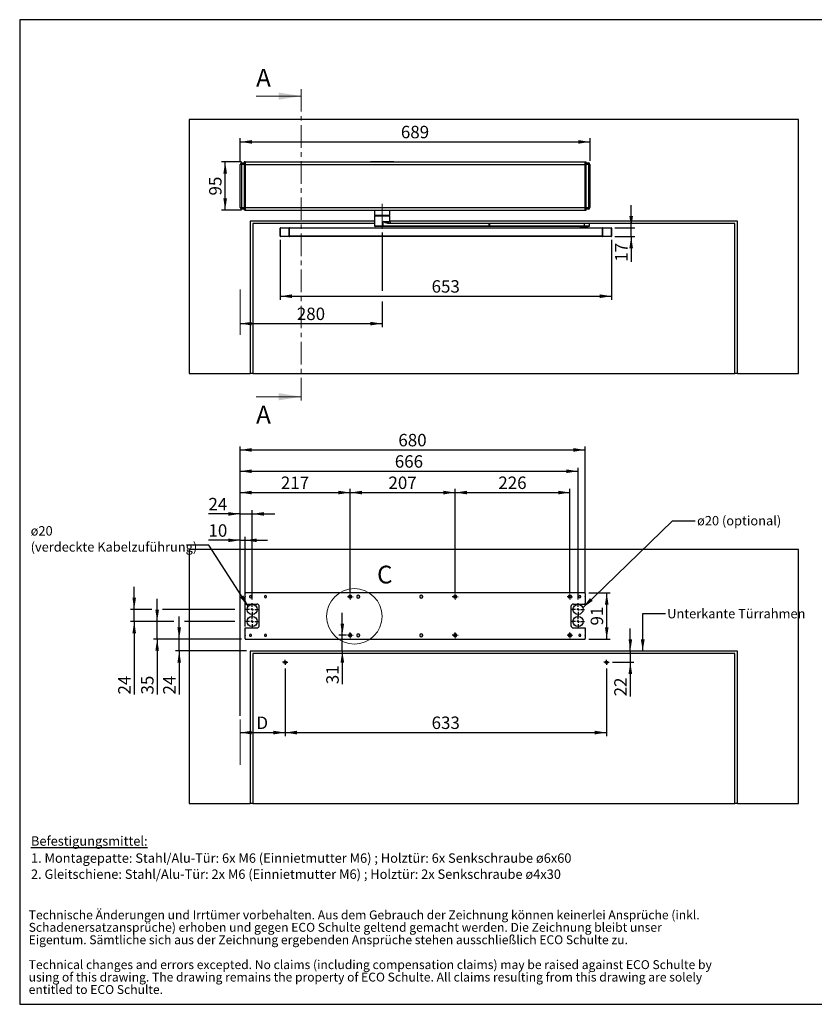
# Model space of a CAD drawing. Units: millimetres. Extents: x 70 to 2870, y 70 to 2009.
# Drawn here: x 70 to 1635, y 70 to 2009 of the extents above; entities that cross this region are included whole.
import ezdxf

# ---------------------------------------------------------------- set-up
doc = ezdxf.new("R2010")
doc.units = ezdxf.units.MM
doc.header["$LTSCALE"] = 7
doc.linetypes.add('CENTER', pattern=[10.16, 6.35, -1.27, 1.27, -1.27])
doc.linetypes.add('CENTERX2', pattern=[20.32, 12.7, -2.54, 2.54, -2.54])
doc.layers.add('FORMAT', color=7, linetype='Continuous')
doc.styles.add('SLDTEXTSTYLE0', font='ARIAL.TTF', dxfattribs={"width": 0.948})
doc.styles.get("Standard").update_dxf_attribs({"font": 'ARIAL.TTF'})
doc.dimstyles.new('SLDDIMSTYLE0', dxfattribs={"dimtxt": 24.5, "dimasz": 23.114, "dimexe": 0, "dimexo": 0.0625, "dimgap": 6.125, "dimtad": 1, "dimrnd": 1e-09, "dimzin": 12, "dimdsep": 46, "dimtxsty": 'SLDTEXTSTYLE0', "dimsah": 1, "dimcen": 0.09, "dimadec": 0, "dimazin": 3, "dimtfac": 1, "dimtofl": 0, "dimtmove": 0, "dimatfit": 3, "dimfxl": 1, "dimfrac": 2, "dimtolj": 1, "dimtzin": 12, "dimarcsym": 0})
doc.dimstyles.new('SLDDIMSTYLE1', dxfattribs={"dimtxt": 24.5, "dimasz": 23.114, "dimexe": 0, "dimexo": 0.0625, "dimgap": 6.125, "dimtad": 1, "dimrnd": 1e-09, "dimzin": 12, "dimdsep": 46, "dimtxsty": 'SLDTEXTSTYLE0', "dimsah": 1, "dimcen": 0.09, "dimadec": 0, "dimazin": 3, "dimtfac": 1, "dimtmove": 0, "dimatfit": 0, "dimfxl": 1, "dimfrac": 2, "dimtolj": 1, "dimtzin": 12, "dimarcsym": 0})
doc.dimstyles.new('SLDDIMSTYLE2', dxfattribs={"dimtxt": 24.5, "dimasz": 23.114, "dimexe": 0, "dimexo": 0.0625, "dimgap": 6.125, "dimtad": 1, "dimdec": 0, "dimrnd": 1e-09, "dimzin": 12, "dimdsep": 46, "dimtxsty": 'SLDTEXTSTYLE0', "dimsah": 1, "dimcen": 0.09, "dimadec": 0, "dimazin": 3, "dimtfac": 1, "dimtmove": 0, "dimatfit": 0, "dimfxl": 1, "dimfrac": 2, "dimtolj": 1, "dimtzin": 12, "dimarcsym": 0})
doc.dimstyles.new('SLDDIMSTYLE3', dxfattribs={"dimtxt": 0.18, "dimasz": 23.114, "dimexe": 0, "dimexo": 0.0625, "dimgap": 0, "dimtad": 0, "dimtih": 1, "dimtoh": 1, "dimdec": 0, "dimrnd": 1e-09, "dimzin": 0, "dimdsep": 46, "dimtxsty": 'STANDARD', "dimsah": 1, "dimcen": 0.09, "dimadec": 0, "dimazin": 0, "dimtfac": 23.114, "dimtdec": 0, "dimtofl": 0, "dimtmove": 0, "dimatfit": 3, "dimfxl": 1, "dimfrac": 2, "dimtolj": 1, "dimtzin": 0, "dimarcsym": 0})

# ---------------------------------------------------------------- blocks, each defined once
blk = doc.blocks.new('SW_NOTE_0_3')
at = {"color": 0, "linetype": 'Continuous', "lineweight": 0, "char_height": 35, "attachment_point": 1, "style": 'SLDTEXTSTYLE0'}
for s, insert in [('Technische Änderungen und Irrtümer vorbehalten. Aus dem Gebrauch der Zeichnung können keinerlei Ansprüche (inkl. ', (0, 45.1)), ('Schadenersatzansprüche) erhoben und gegen ECO Schulte geltend gemacht werden. Die Zeichnung bleibt unser ', (0, -3.9)), ('Eigentum. Sämtliche sich aus der Zeichnung ergebenden Ansprüche stehen ausschließlich ECO Schulte zu.', (0, -52.9)), ('Technical changes and errors excepted. No claims (including compensation claims) may be raised against ECO Schulte by ', (0, -150.9)), ('using of this drawing. The drawing remains the property of ECO Schulte. All claims resulting from this drawing are solely ', (0, -199.9)), ('entitled to ECO Schulte.', (0, -248.9))]:
    blk.add_mtext(s, dxfattribs=dict(at, insert=insert))
blk = doc.blocks.new('rechtlicher_Hinweis_Katalogzeichnungen_1')
at = {"color": 7, "linetype": 'Continuous', "lineweight": 0}
blk.add_blockref('SW_NOTE_0_3', (2.2, 401.5), dxfattribs=at)
blk = doc.blocks.new('SW_NOTE_0_4')
at = {"layer": 'FORMAT', "color": 0, "char_height": 18.521, "attachment_point": 1, "style": 'SLDTEXTSTYLE0'}
for s, insert in [('\\LBefestigungsmittel:', (0, 23.9)), ('1. Montagepatte: Stahl/Alu-Tür: 6x M6 (Einnietmutter M6) ; Holztür: 6x Senkschraube ø6x60', (0, -9.7)), ('2. Gleitschiene: Stahl/Alu-Tür: 2x M6 (Einnietmutter M6) ; Holztür: 2x Senkschraube ø4x30', (0, -41.4))]:
    blk.add_mtext(s, dxfattribs=dict(at, insert=insert))
blk = doc.blocks.new('_D')
at = {"layer": 'FORMAT'}
for p, q in [((582.7, 1575.5), (582.7, 1457.4)), ((1235.7, 1575.5), (1235.7, 1457.4)), ((582.7, 1464.4), (1235.7, 1464.4))]:
    blk.add_line(p, q, dxfattribs=at)
for points in [[(582.7, 1464.4), (605.8, 1460.9), (605.8, 1468)], [(1235.7, 1464.4), (1212.5, 1468), (1212.5, 1460.9)]]:
    blk.add_solid(points, dxfattribs=at)
at = {"layer": 'FORMAT', "insert": (881.1, 1496), "char_height": 24.5, "attachment_point": 1, "style": 'SLDTEXTSTYLE0'}
blk.add_mtext('653', dxfattribs=at)
blk = doc.blocks.new('_D_1')
at = {"layer": 'FORMAT'}
for p, q in [((1274.3, 1599), (1274.3, 1643.5)), ((1242.2, 1599), (1281.3, 1599)), ((1274.3, 1582), (1274.3, 1599)), ((1242.2, 1582), (1281.3, 1582)), ((1274.3, 1582), (1274.3, 1532.3))]:
    blk.add_line(p, q, dxfattribs=at)
for points in [[(1274.3, 1599), (1277.8, 1622.1), (1270.7, 1622.1)], [(1274.3, 1582), (1270.7, 1558.9), (1277.8, 1558.9)]]:
    blk.add_solid(points, dxfattribs=at)
at = {"layer": 'FORMAT', "insert": (1242.7, 1532.3), "char_height": 24.5, "attachment_point": 1, "rotation": 90, "style": 'SLDTEXTSTYLE0'}
blk.add_mtext('17', dxfattribs=at)
blk = doc.blocks.new('_D_2')
at = {"layer": 'FORMAT'}
for p, q in [((506.7, 1729), (467.4, 1729)), ((474.4, 1634), (474.4, 1729)), ((506.7, 1634), (467.4, 1634))]:
    blk.add_line(p, q, dxfattribs=at)
for points in [[(474.4, 1729), (470.9, 1705.9), (478, 1705.9)], [(474.4, 1634), (478, 1657.1), (470.9, 1657.1)]]:
    blk.add_solid(points, dxfattribs=at)
at = {"layer": 'FORMAT', "insert": (442.8, 1662.8), "char_height": 24.5, "attachment_point": 1, "rotation": 90, "style": 'SLDTEXTSTYLE0'}
blk.add_mtext('95', dxfattribs=at)
blk = doc.blocks.new('_D_3')
at = {"layer": 'FORMAT'}
for p, q in [((504.2, 1731), (504.2, 1775.4)), ((504.2, 1768.4), (1193.2, 1768.4)), ((1193.2, 1731), (1193.2, 1775.4))]:
    blk.add_line(p, q, dxfattribs=at)
for points in [[(504.2, 1768.4), (527.3, 1764.8), (527.3, 1771.9)], [(1193.2, 1768.4), (1170, 1771.9), (1170, 1764.8)]]:
    blk.add_solid(points, dxfattribs=at)
at = {"layer": 'FORMAT', "insert": (820.6, 1800), "char_height": 24.5, "attachment_point": 1, "style": 'SLDTEXTSTYLE0'}
blk.add_mtext('689', dxfattribs=at)
blk = doc.blocks.new('_D_4')
at = {"layer": 'FORMAT'}
for p, q in [((783.7, 1590), (783.7, 1474.9)), ((783.7, 1453.9), (783.7, 1403.5)), ((503.7, 1410.5), (783.7, 1410.5))]:
    blk.add_line(p, q, dxfattribs=at)
for points in [[(503.7, 1410.5), (526.8, 1406.9), (526.8, 1414)], [(783.7, 1410.5), (760.5, 1414), (760.5, 1406.9)]]:
    blk.add_solid(points, dxfattribs=at)
at = {"layer": 'FORMAT', "insert": (615.6, 1442), "char_height": 24.5, "attachment_point": 1, "style": 'SLDTEXTSTYLE0'}
blk.add_mtext('280', dxfattribs=at)
blk = doc.blocks.new('_D_5')
at = {"layer": 'FORMAT'}
for p, q in [((592.7, 731.5), (592.7, 598.1)), ((1225.7, 731.5), (1225.7, 598.1)), ((592.7, 605.1), (1225.7, 605.1))]:
    blk.add_line(p, q, dxfattribs=at)
for points in [[(592.7, 605.1), (615.8, 601.5), (615.8, 608.7)], [(1225.7, 605.1), (1202.5, 608.7), (1202.5, 601.5)]]:
    blk.add_solid(points, dxfattribs=at)
at = {"layer": 'FORMAT', "insert": (881.1, 636.7), "char_height": 24.5, "attachment_point": 1, "style": 'SLDTEXTSTYLE0'}
blk.add_mtext('633', dxfattribs=at)
blk = doc.blocks.new('_D_6')
at = {"layer": 'FORMAT'}
for p, q in [((1190.7, 880.3), (1233.1, 880.3)), ((1226.1, 789.3), (1226.1, 880.3)), ((1190.7, 789.3), (1233.1, 789.3))]:
    blk.add_line(p, q, dxfattribs=at)
for points in [[(1226.1, 880.3), (1222.6, 857.1), (1229.7, 857.1)], [(1226.1, 789.3), (1229.7, 812.4), (1222.6, 812.4)]]:
    blk.add_solid(points, dxfattribs=at)
at = {"layer": 'FORMAT', "insert": (1194.5, 816), "char_height": 24.5, "attachment_point": 1, "rotation": 90, "style": 'SLDTEXTSTYLE0'}
blk.add_mtext('91', dxfattribs=at)
blk = doc.blocks.new('_D_7')
at = {"layer": 'FORMAT'}
for p, q in [((592.7, 731.5), (592.7, 598.1)), ((503.7, 605.1), (592.7, 605.1))]:
    blk.add_line(p, q, dxfattribs=at)
for points in [[(503.7, 605.1), (526.8, 601.5), (526.8, 608.7)], [(592.7, 605.1), (569.5, 608.7), (569.5, 601.5)]]:
    blk.add_solid(points, dxfattribs=at)
at = {"layer": 'FORMAT', "insert": (536, 636.7), "char_height": 24.5, "attachment_point": 1, "style": 'SLDTEXTSTYLE0'}
blk.add_mtext('D', dxfattribs=at)
blk = doc.blocks.new('_D_8')
at = {"layer": 'FORMAT'}
for p, q in [((503.7, 637.8), (503.7, 990.8)), ((513.7, 814.3), (513.7, 990.8)), ((503.7, 983.8), (441.5, 983.8)), ((503.7, 983.8), (513.7, 983.8)), ((513.7, 983.8), (558.1, 983.8))]:
    blk.add_line(p, q, dxfattribs=at)
for points in [[(503.7, 983.8), (480.5, 987.3), (480.5, 980.2)], [(513.7, 983.8), (536.8, 980.2), (536.8, 987.3)]]:
    blk.add_solid(points, dxfattribs=at)
at = {"layer": 'FORMAT', "insert": (441.5, 1015.3), "char_height": 24.5, "attachment_point": 1, "style": 'SLDTEXTSTYLE0'}
blk.add_mtext('10', dxfattribs=at)
blk = doc.blocks.new('_D_9')
at = {"layer": 'FORMAT'}
for p, q in [((503.7, 1035.8), (441.5, 1035.8)), ((503.7, 637.8), (503.7, 1042.8)), ((503.7, 1035.8), (527.7, 1035.8)), ((527.7, 867.3), (527.7, 1042.8)), ((527.7, 1035.8), (572.1, 1035.8))]:
    blk.add_line(p, q, dxfattribs=at)
for points in [[(503.7, 1035.8), (480.5, 1039.3), (480.5, 1032.2)], [(527.7, 1035.8), (550.8, 1032.2), (550.8, 1039.3)]]:
    blk.add_solid(points, dxfattribs=at)
at = {"layer": 'FORMAT', "insert": (441.5, 1067.3), "char_height": 24.5, "attachment_point": 1, "style": 'SLDTEXTSTYLE0'}
blk.add_mtext('24', dxfattribs=at)
blk = doc.blocks.new('_D_10')
at = {"layer": 'FORMAT'}
for p, q in [((503.7, 637.8), (503.7, 1084.8)), ((503.7, 1077.8), (720.7, 1077.8)), ((720.7, 879.8), (720.7, 1084.8))]:
    blk.add_line(p, q, dxfattribs=at)
for points in [[(503.7, 1077.8), (526.8, 1074.2), (526.8, 1081.3)], [(720.7, 1077.8), (697.5, 1081.3), (697.5, 1074.2)]]:
    blk.add_solid(points, dxfattribs=at)
at = {"layer": 'FORMAT', "insert": (584.1, 1109.3), "char_height": 24.5, "attachment_point": 1, "style": 'SLDTEXTSTYLE0'}
blk.add_mtext('217', dxfattribs=at)
blk = doc.blocks.new('_D_11')
at = {"layer": 'FORMAT'}
for p, q in [((720.7, 879.8), (720.7, 1084.8)), ((720.7, 1077.8), (927.7, 1077.8)), ((927.7, 879.8), (927.7, 1084.8))]:
    blk.add_line(p, q, dxfattribs=at)
for points in [[(720.7, 1077.8), (743.8, 1074.2), (743.8, 1081.3)], [(927.7, 1077.8), (904.5, 1081.3), (904.5, 1074.2)]]:
    blk.add_solid(points, dxfattribs=at)
at = {"layer": 'FORMAT', "insert": (796.1, 1109.3), "char_height": 24.5, "attachment_point": 1, "style": 'SLDTEXTSTYLE0'}
blk.add_mtext('207', dxfattribs=at)
blk = doc.blocks.new('_D_12')
at = {"layer": 'FORMAT'}
for p, q in [((927.7, 879.8), (927.7, 1084.8)), ((927.7, 1077.8), (1153.7, 1077.8)), ((1153.7, 879.8), (1153.7, 1084.8))]:
    blk.add_line(p, q, dxfattribs=at)
for points in [[(927.7, 1077.8), (950.8, 1074.2), (950.8, 1081.3)], [(1153.7, 1077.8), (1130.5, 1081.3), (1130.5, 1074.2)]]:
    blk.add_solid(points, dxfattribs=at)
at = {"layer": 'FORMAT', "insert": (1012.6, 1109.3), "char_height": 24.5, "attachment_point": 1, "style": 'SLDTEXTSTYLE0'}
blk.add_mtext('226', dxfattribs=at)
blk = doc.blocks.new('_D_13')
at = {"layer": 'FORMAT'}
for p, q in [((503.7, 637.8), (503.7, 1126.8)), ((1169.7, 867.3), (1169.7, 1126.8)), ((503.7, 1119.8), (1169.7, 1119.8))]:
    blk.add_line(p, q, dxfattribs=at)
for points in [[(503.7, 1119.8), (526.8, 1116.2), (526.8, 1123.3)], [(1169.7, 1119.8), (1146.5, 1123.3), (1146.5, 1116.2)]]:
    blk.add_solid(points, dxfattribs=at)
at = {"layer": 'FORMAT', "insert": (808.6, 1151.3), "char_height": 24.5, "attachment_point": 1, "style": 'SLDTEXTSTYLE0'}
blk.add_mtext('666', dxfattribs=at)
blk = doc.blocks.new('_D_14')
at = {"layer": 'FORMAT'}
for p, q in [((503.7, 637.8), (503.7, 1168.8)), ((1183.7, 879.8), (1183.7, 1168.8)), ((503.7, 1161.8), (1183.7, 1161.8))]:
    blk.add_line(p, q, dxfattribs=at)
for points in [[(503.7, 1161.8), (526.8, 1158.2), (526.8, 1165.3)], [(1183.7, 1161.8), (1160.5, 1165.3), (1160.5, 1158.2)]]:
    blk.add_solid(points, dxfattribs=at)
at = {"layer": 'FORMAT', "insert": (815.6, 1193.3), "char_height": 24.5, "attachment_point": 1, "style": 'SLDTEXTSTYLE0'}
blk.add_mtext('680', dxfattribs=at)
blk = doc.blocks.new('_D_15')
at = {"layer": 'FORMAT'}
for p, q in [((383.8, 789.3), (383.8, 833.7)), ((506.7, 789.3), (376.8, 789.3)), ((383.8, 765.8), (383.8, 789.3)), ((516.7, 765.8), (376.8, 765.8)), ((383.8, 765.8), (383.8, 680.1))]:
    blk.add_line(p, q, dxfattribs=at)
for points in [[(383.8, 789.3), (387.4, 812.4), (380.3, 812.4)], [(383.8, 765.8), (380.3, 742.6), (387.4, 742.6)]]:
    blk.add_solid(points, dxfattribs=at)
at = {"layer": 'FORMAT', "insert": (352.2, 680.1), "char_height": 24.5, "attachment_point": 1, "rotation": 90, "style": 'SLDTEXTSTYLE0'}
blk.add_mtext('24', dxfattribs=at)
blk = doc.blocks.new('_D_16')
at = {"layer": 'FORMAT'}
for p, q in [((340.4, 823.8), (340.4, 868.2)), ((373.3, 823.8), (333.4, 823.8)), ((340.4, 789.3), (340.4, 823.8)), ((493.2, 823.8), (394.3, 823.8)), ((493.2, 789.3), (333.4, 789.3)), ((340.4, 789.3), (340.4, 680.1))]:
    blk.add_line(p, q, dxfattribs=at)
for points in [[(340.4, 823.8), (344, 846.9), (336.9, 846.9)], [(340.4, 789.3), (336.9, 766.1), (344, 766.1)]]:
    blk.add_solid(points, dxfattribs=at)
at = {"layer": 'FORMAT', "insert": (308.9, 680.1), "char_height": 24.5, "attachment_point": 1, "rotation": 90, "style": 'SLDTEXTSTYLE0'}
blk.add_mtext('35', dxfattribs=at)
blk = doc.blocks.new('_D_17')
at = {"layer": 'FORMAT'}
for p, q in [((295.2, 847.8), (295.2, 892.2)), ((329.9, 847.8), (288.2, 847.8)), ((295.2, 823.8), (295.2, 847.8)), ((493.2, 847.8), (350.9, 847.8)), ((373.3, 823.8), (288.2, 823.8)), ((295.2, 823.8), (295.2, 680.1)), ((493.2, 823.8), (394.3, 823.8))]:
    blk.add_line(p, q, dxfattribs=at)
for points in [[(295.2, 847.8), (298.8, 870.9), (291.7, 870.9)], [(295.2, 823.8), (291.7, 800.6), (298.8, 800.6)]]:
    blk.add_solid(points, dxfattribs=at)
at = {"layer": 'FORMAT', "insert": (263.6, 680.1), "char_height": 24.5, "attachment_point": 1, "rotation": 90, "style": 'SLDTEXTSTYLE0'}
blk.add_mtext('24', dxfattribs=at)
blk = doc.blocks.new('_D_18')
at = {"layer": 'FORMAT'}
for p, q in [((705.2, 796.8), (705.2, 841.2)), ((713.7, 796.8), (698.2, 796.8)), ((705.2, 765.8), (705.2, 796.8)), ((705.2, 765.8), (705.2, 700.4))]:
    blk.add_line(p, q, dxfattribs=at)
for points in [[(705.2, 796.8), (708.8, 819.9), (701.6, 819.9)], [(705.2, 765.8), (701.6, 742.6), (708.8, 742.6)]]:
    blk.add_solid(points, dxfattribs=at)
at = {"layer": 'FORMAT', "insert": (673.6, 700.4), "char_height": 24.5, "attachment_point": 1, "rotation": 90, "style": 'SLDTEXTSTYLE0'}
blk.add_mtext('31', dxfattribs=at)
blk = doc.blocks.new('_D_19')
at = {"layer": 'FORMAT'}
for p, q in [((1272.6, 765.8), (1272.6, 810.2)), ((1272.6, 765.8), (1272.6, 743.5)), ((1237.7, 743.5), (1279.6, 743.5)), ((1272.6, 743.5), (1272.6, 676.4))]:
    blk.add_line(p, q, dxfattribs=at)
for points in [[(1272.6, 765.8), (1276.2, 788.9), (1269.1, 788.9)], [(1272.6, 743.5), (1269.1, 720.4), (1276.2, 720.4)]]:
    blk.add_solid(points, dxfattribs=at)
at = {"layer": 'FORMAT', "insert": (1241, 676.4), "char_height": 24.5, "attachment_point": 1, "rotation": 90, "style": 'SLDTEXTSTYLE0'}
blk.add_mtext('22', dxfattribs=at)
blk = doc.blocks.new('SW_NOTE_0_5')
at = {"layer": 'FORMAT', "color": 0, "attachment_point": 1, "style": 'SLDTEXTSTYLE0'}
for s, insert, char_height in [('ø20', (-306.7, 37.4), 18.52), ('(verdeckte Kabelzuführung)', (-306.7, 5.7), 18.521)]:
    blk.add_mtext(s, dxfattribs=dict(at, insert=insert, char_height=char_height))
blk = doc.blocks.new('SW_CENTERMARKSYMBOL_0')
at = {"layer": 'FORMAT', "color": 0}
for p, q in [((-2.5, 0), (-5, 0)), ((0, 0), (-2.5, 0)), ((0, 2.5), (0, 5)), ((0, 0), (0, 2.5)), ((0, 0), (0, -2.5)), ((0, 0), (2.5, 0)), ((2.5, 0), (5, 0)), ((0, -2.5), (0, -5))]:
    blk.add_line(p, q, dxfattribs=at)
blk = doc.blocks.new('SW_CENTERMARKSYMBOL_1')
at = {"layer": 'FORMAT', "color": 0}
for p, q in [((-2.5, 0), (-5, 0)), ((0, 0), (-2.5, 0)), ((0, 2.5), (0, 5)), ((0, 0), (0, 2.5)), ((0, 0), (0, -2.5)), ((0, 0), (2.5, 0)), ((2.5, 0), (5, 0)), ((0, -2.5), (0, -5))]:
    blk.add_line(p, q, dxfattribs=at)
blk = doc.blocks.new('SW_CENTERMARKSYMBOL_2')
at = {"layer": 'FORMAT', "color": 0}
for p, q in [((-5, 0), (-5.75, 0)), ((0, 0), (-2.5, 0)), ((0, 5), (0, 5.75)), ((0, 0), (0, 2.5)), ((0, 0), (0, -2.5)), ((0, 0), (2.5, 0)), ((5, 0), (5.75, 0)), ((0, -5), (0, -5.75))]:
    blk.add_line(p, q, dxfattribs=at)
blk = doc.blocks.new('SW_CENTERMARKSYMBOL_3')
at = {"layer": 'FORMAT', "color": 0}
for p, q in [((-5, 0), (-5.75, 0)), ((0, 0), (-2.5, 0)), ((0, 5), (0, 5.75)), ((0, 0), (0, 2.5)), ((0, 0), (0, -2.5)), ((0, 0), (2.5, 0)), ((5, 0), (5.75, 0)), ((0, -5), (0, -5.75))]:
    blk.add_line(p, q, dxfattribs=at)
blk = doc.blocks.new('SW_CENTERMARKSYMBOL_4')
at = {"layer": 'FORMAT', "color": 0}
for p, q in [((-5, 0), (-5.75, 0)), ((0, 0), (-2.5, 0)), ((0, 5), (0, 5.75)), ((0, 0), (0, 2.5)), ((0, 0), (0, -2.5)), ((0, 0), (2.5, 0)), ((5, 0), (5.75, 0)), ((0, -5), (0, -5.75))]:
    blk.add_line(p, q, dxfattribs=at)
blk = doc.blocks.new('SW_CENTERMARKSYMBOL_5')
at = {"layer": 'FORMAT', "color": 0}
for p, q in [((-5, 0), (-5.75, 0)), ((0, 0), (-2.5, 0)), ((0, 5), (0, 5.75)), ((0, 0), (0, 2.5)), ((0, 0), (0, -2.5)), ((0, 0), (2.5, 0)), ((5, 0), (5.75, 0)), ((0, -5), (0, -5.75))]:
    blk.add_line(p, q, dxfattribs=at)
blk = doc.blocks.new('SW_CENTERMARKSYMBOL_6')
at = {"layer": 'FORMAT', "color": 0}
for p, q in [((-5, 0), (-5.75, 0)), ((0, 0), (-2.5, 0)), ((0, 5), (0, 5.75)), ((0, 0), (0, 2.5)), ((0, 0), (0, -2.5)), ((0, 0), (2.5, 0)), ((5, 0), (5.75, 0)), ((0, -5), (0, -5.75))]:
    blk.add_line(p, q, dxfattribs=at)
blk = doc.blocks.new('SW_CENTERMARKSYMBOL_7')
at = {"layer": 'FORMAT', "color": 0}
for p, q in [((-5, 0), (-5.75, 0)), ((0, 0), (-2.5, 0)), ((0, 5), (0, 5.75)), ((0, 0), (0, 2.5)), ((0, 0), (0, -2.5)), ((0, 0), (2.5, 0)), ((5, 0), (5.75, 0)), ((0, -5), (0, -5.75))]:
    blk.add_line(p, q, dxfattribs=at)
blk = doc.blocks.new('SW_CENTERMARKSYMBOL_8')
at = {"layer": 'FORMAT', "color": 0}
for p, q in [((-5, 0), (-12.5, 0)), ((0, 0), (-2.5, 0)), ((0, 5), (0, 12.5)), ((0, 0), (0, 2.5)), ((0, 0), (0, -2.5)), ((0, 0), (2.5, 0)), ((5, 0), (12.5, 0)), ((0, -5), (0, -12.5))]:
    blk.add_line(p, q, dxfattribs=at)
blk = doc.blocks.new('SW_CENTERMARKSYMBOL_9')
at = {"layer": 'FORMAT', "color": 0}
for p, q in [((-5, 0), (-12.5, 0)), ((0, 0), (-2.5, 0)), ((0, 5), (0, 12.5)), ((0, 0), (0, 2.5)), ((0, 0), (0, -2.5)), ((0, 0), (2.5, 0)), ((5, 0), (12.5, 0)), ((0, -5), (0, -12.5))]:
    blk.add_line(p, q, dxfattribs=at)
blk = doc.blocks.new('SW_CENTERMARKSYMBOL_10')
at = {"layer": 'FORMAT', "color": 0}
for p, q in [((-5, 0), (-12.5, 0)), ((0, 0), (-2.5, 0)), ((0, 5), (0, 12.5)), ((0, 0), (0, 2.5)), ((0, 0), (0, -2.5)), ((0, 0), (2.5, 0)), ((5, 0), (12.5, 0)), ((0, -5), (0, -12.5))]:
    blk.add_line(p, q, dxfattribs=at)
blk = doc.blocks.new('SW_CENTERMARKSYMBOL_11')
at = {"layer": 'FORMAT', "color": 0}
for p, q in [((-5, 0), (-12.5, 0)), ((0, 0), (-2.5, 0)), ((0, 5), (0, 12.5)), ((0, 0), (0, 2.5)), ((0, 0), (0, -2.5)), ((0, 0), (2.5, 0)), ((5, 0), (12.5, 0)), ((0, -5), (0, -12.5))]:
    blk.add_line(p, q, dxfattribs=at)

msp = doc.modelspace()

# ---------------------------------------------------------------- linework, layer by layer
at = {"color": 7, "linetype": 'CENTER', "lineweight": 18}
msp.add_line((624.303, 1872.507), (624.303, 1252.507), dxfattribs=at)
at = {"color": 7, "linetype": 'Continuous', "lineweight": 18}
for p, q in [((535.403, 1858.507), (624.303, 1858.507)), ((535.403, 1266.507), (624.303, 1266.507))]:
    msp.add_line(p, q, dxfattribs=at)
at = {"color": 7, "linetype": 'Continuous', "lineweight": 25}
for p, q in [((1603.661, 1812.507), (403.661, 1812.507)), ((403.661, 1812.507), (403.661, 1312.507)), ((1603.661, 1312.507), (1603.661, 1812.507)), ((507.161, 1724.007), (507.161, 1727.007)), ((507.161, 1727.007), (511.661, 1727.007)), ((513.661, 1729.007), (511.661, 1729.007)), ((511.661, 1729.007), (511.661, 1724.007)), ((513.661, 1729.007), (513.661, 1724.007)), ((513.661, 1729.007), (1183.661, 1729.007)), ((760.661, 1730.007), (760.661, 1729.007)), ((760.661, 1730.007), (806.661, 1730.007)), ((806.661, 1730.007), (806.661, 1729.007)), ((1183.661, 1724.007), (1183.661, 1729.007)), ((1183.661, 1729.007), (1185.661, 1729.007)), ((1185.661, 1724.007), (1185.661, 1729.007)), ((1185.661, 1727.007), (1190.161, 1727.007)), ((1190.161, 1727.007), (1190.161, 1724.007)), ((504.161, 1639.007), (504.161, 1724.007)), ((507.161, 1724.007), (504.161, 1724.007)), ((511.661, 1724.007), (507.161, 1724.007)), ((507.161, 1639.007), (507.161, 1724.007)), ((513.661, 1724.007), (511.661, 1724.007)), ((511.661, 1724.007), (511.661, 1639.007)), ((513.661, 1724.007), (513.661, 1639.007)), ((513.661, 1724.007), (1183.661, 1724.007)), ((1183.661, 1724.007), (1185.661, 1724.007)), ((1183.661, 1639.007), (1183.661, 1724.007)), ((1185.661, 1639.007), (1185.661, 1724.007)), ((1190.161, 1724.007), (1185.661, 1724.007)), ((1190.161, 1724.007), (1190.161, 1639.007)), ((1193.161, 1724.007), (1190.161, 1724.007)), ((1193.161, 1724.007), (1193.161, 1639.007)), ((504.161, 1639.007), (507.161, 1639.007)), ((507.161, 1639.007), (511.661, 1639.007)), ((507.161, 1636.007), (507.161, 1639.007)), ((511.661, 1636.007), (507.161, 1636.007)), ((513.661, 1639.007), (511.661, 1639.007)), ((511.661, 1639.007), (511.661, 1634.007)), ((513.661, 1634.007), (511.661, 1634.007)), ((513.661, 1639.007), (513.661, 1634.007)), ((513.661, 1639.007), (1183.661, 1639.007)), ((513.661, 1634.007), (1183.661, 1634.007)), ((760.661, 1634.007), (760.661, 1633.007)), ((763.887, 1633.007), (760.661, 1633.007)), ((763.887, 1633.007), (763.887, 1634.007)), ((768.661, 1633.007), (763.887, 1633.007)), ((768.661, 1634.007), (768.661, 1624.251)), ((798.661, 1624.251), (798.661, 1634.007)), ((803.435, 1633.007), (798.661, 1633.007)), ((803.435, 1634.007), (803.435, 1633.007)), ((806.661, 1633.007), (803.435, 1633.007)), ((806.661, 1633.007), (806.661, 1634.007)), ((1183.661, 1639.007), (1185.661, 1639.007)), ((1183.661, 1634.007), (1183.661, 1639.007)), ((1183.661, 1634.007), (1185.661, 1634.007)), ((1185.661, 1634.007), (1185.661, 1639.007)), ((1185.661, 1639.007), (1190.161, 1639.007)), ((1190.161, 1636.007), (1185.661, 1636.007)), ((1190.161, 1639.007), (1193.161, 1639.007)), ((1190.161, 1639.007), (1190.161, 1636.007)), ((768.661, 1612.507), (523.661, 1612.507)), ((523.661, 1612.507), (523.661, 1312.507)), ((768.661, 1624.251), (798.661, 1624.251)), ((768.861, 1622.507), (768.661, 1622.307)), ((768.661, 1622.307), (768.661, 1602.507)), ((785.414, 1622.307), (768.661, 1622.307)), ((785.391, 1622.507), (768.861, 1622.507)), ((774.288, 1622.518), (774.147, 1622.507)), ((774.437, 1624.251), (774.221, 1623.249)), ((774.488, 1624.251), (774.294, 1623.351)), ((774.294, 1623.351), (775.082, 1623.351)), ((775.258, 1624.251), (775.062, 1623.248)), ((775.546, 1624.251), (775.37, 1623.351)), ((775.37, 1623.351), (778.792, 1623.351)), ((778.792, 1623.351), (778.888, 1624.251)), ((778.928, 1623.338), (778.792, 1623.351)), ((779.03, 1623.351), (778.928, 1623.338)), ((779.125, 1624.251), (779.03, 1623.351)), ((779.03, 1623.351), (780.765, 1623.351)), ((780.765, 1623.351), (780.82, 1624.251)), ((781.358, 1624.251), (781.303, 1623.351)), ((781.303, 1623.351), (784.407, 1623.351)), ((784.407, 1623.351), (784.389, 1624.251)), ((784.554, 1623.338), (784.407, 1623.351)), ((784.707, 1623.351), (784.554, 1623.338)), ((784.689, 1624.251), (784.707, 1623.351)), ((784.707, 1623.351), (788.129, 1623.351)), ((798.461, 1622.507), (785.391, 1622.507)), ((798.661, 1622.307), (785.414, 1622.307)), ((785.414, 1602.507), (785.414, 1611.507)), ((785.414, 1611.507), (798.661, 1611.507)), ((788.129, 1623.351), (788.031, 1624.251)), ((788.518, 1624.251), (788.617, 1623.351)), ((788.617, 1623.351), (789.585, 1623.351)), ((789.585, 1623.351), (789.463, 1624.251)), ((789.656, 1623.338), (789.585, 1623.351)), ((789.651, 1624.251), (789.772, 1623.351)), ((789.772, 1623.351), (789.656, 1623.338)), ((789.772, 1623.351), (792.876, 1623.351)), ((792.876, 1623.351), (792.682, 1624.251)), ((793.09, 1623.297), (792.885, 1624.251)), ((798.661, 1622.307), (798.461, 1622.507)), ((798.661, 1611.507), (798.661, 1622.307)), ((1483.661, 1612.507), (798.661, 1612.507)), ((1483.661, 1312.507), (1483.661, 1612.507)), ((768.661, 1607.507), (528.661, 1607.507)), ((528.661, 1607.507), (528.661, 1312.507)), ((583.161, 1598.507), (582.661, 1598.507)), ((582.661, 1582.507), (582.661, 1598.507)), ((583.161, 1598.507), (583.161, 1599.007)), ((583.161, 1599.007), (600.661, 1599.007)), ((583.161, 1582.507), (583.161, 1598.507)), ((600.661, 1598.507), (583.161, 1598.507)), ((600.661, 1598.507), (600.661, 1599.007)), ((600.661, 1599.007), (1217.661, 1599.007)), ((601.161, 1598.507), (600.661, 1598.507)), ((600.661, 1582.507), (600.661, 1598.507)), ((601.161, 1582.507), (601.161, 1598.507)), ((1217.161, 1598.507), (601.161, 1598.507)), ((768.661, 1602.507), (769.661, 1601.507)), ((785.414, 1602.507), (768.661, 1602.507)), ((785.297, 1601.507), (769.661, 1601.507)), ((785.297, 1601.507), (785.414, 1602.507)), ((994.326, 1601.507), (785.297, 1601.507)), ((994.443, 1602.507), (785.414, 1602.507)), ((796.65, 1607.507), (796.533, 1608.507)), ((796.533, 1608.507), (994.326, 1608.507)), ((994.443, 1607.507), (796.65, 1607.507)), ((994.443, 1607.507), (994.326, 1608.507)), ((994.326, 1608.507), (995.354, 1608.507)), ((994.443, 1602.507), (994.326, 1601.507)), ((995.354, 1601.507), (994.326, 1601.507)), ((994.443, 1602.507), (994.443, 1607.507)), ((995.492, 1607.507), (994.443, 1607.507)), ((994.443, 1602.507), (995.492, 1602.507)), ((995.354, 1608.507), (995.492, 1607.507)), ((995.354, 1608.507), (1182.298, 1608.507)), ((995.354, 1601.507), (995.492, 1602.507)), ((1182.298, 1601.507), (995.354, 1601.507)), ((995.492, 1607.507), (995.492, 1602.507)), ((1182.436, 1607.507), (995.492, 1607.507)), ((1182.436, 1602.507), (995.492, 1602.507)), ((1173.92, 1601.007), (1173.92, 1599.007)), ((1187.92, 1601.007), (1173.92, 1601.007)), ((1175.92, 1601.507), (1175.92, 1601.007)), ((1182.436, 1607.507), (1182.298, 1608.507)), ((1182.298, 1608.507), (1190.92, 1608.507)), ((1182.298, 1601.507), (1182.436, 1602.507)), ((1190.92, 1601.507), (1182.298, 1601.507)), ((1182.436, 1602.507), (1182.436, 1607.507)), ((1191.92, 1607.507), (1182.436, 1607.507)), ((1191.92, 1602.507), (1182.436, 1602.507)), ((1185.92, 1601.007), (1185.92, 1601.507)), ((1187.92, 1599.007), (1187.92, 1601.007)), ((1191.92, 1607.507), (1190.92, 1608.507)), ((1190.92, 1601.507), (1191.92, 1602.507)), ((1191.92, 1602.507), (1191.92, 1607.507)), ((1478.661, 1607.507), (1191.92, 1607.507)), ((1217.161, 1598.507), (1217.161, 1582.507)), ((1217.661, 1598.507), (1217.161, 1598.507)), ((1217.661, 1599.007), (1217.661, 1598.507)), ((1217.661, 1599.007), (1235.161, 1599.007)), ((1217.661, 1598.507), (1217.661, 1582.507)), ((1235.161, 1598.507), (1217.661, 1598.507)), ((1235.161, 1599.007), (1235.161, 1598.507)), ((1235.161, 1598.507), (1235.161, 1582.507)), ((1235.661, 1598.507), (1235.161, 1598.507)), ((1235.661, 1598.507), (1235.661, 1582.507)), ((1478.661, 1312.507), (1478.661, 1607.507)), ((582.661, 1582.507), (583.161, 1582.507)), ((583.161, 1582.507), (600.661, 1582.507)), ((583.161, 1582.507), (583.161, 1582.007)), ((600.661, 1582.007), (583.161, 1582.007)), ((600.661, 1582.507), (601.161, 1582.507)), ((600.661, 1582.007), (600.661, 1582.507)), ((1217.661, 1582.007), (600.661, 1582.007)), ((1217.161, 1582.507), (601.161, 1582.507)), ((1217.161, 1582.507), (1217.661, 1582.507)), ((1217.661, 1582.507), (1235.161, 1582.507)), ((1217.661, 1582.507), (1217.661, 1582.007)), ((1235.161, 1582.007), (1217.661, 1582.007)), ((1235.161, 1582.507), (1235.661, 1582.507)), ((1235.161, 1582.507), (1235.161, 1582.007)), ((403.661, 1312.507), (523.661, 1312.507)), ((528.661, 1312.507), (523.661, 1312.507)), ((528.661, 1312.507), (1478.661, 1312.507)), ((1483.661, 1312.507), (1478.661, 1312.507)), ((1483.661, 1312.507), (1603.661, 1312.507)), ((1603.661, 965.756), (403.661, 965.756)), ((403.661, 965.756), (403.661, 465.756)), ((1603.661, 465.756), (1603.661, 965.756)), ((1183.661, 880.256), (513.661, 880.256)), ((513.661, 880.256), (513.661, 879.256)), ((513.661, 873.256), (513.661, 879.256)), ((513.661, 873.256), (513.661, 872.756)), ((513.661, 872.756), (513.661, 872.256)), ((1183.661, 879.256), (1183.661, 880.256)), ((1183.661, 879.256), (1183.661, 873.256)), ((1183.661, 872.756), (1183.661, 873.256)), ((1183.661, 872.256), (1183.661, 872.756)), ((513.661, 860.756), (513.661, 872.256)), ((513.661, 860.256), (513.661, 860.756)), ((513.661, 860.256), (513.661, 858.256)), ((513.661, 858.256), (536.661, 858.256)), ((541.661, 847.452), (541.661, 853.256)), ((1155.661, 853.256), (1155.661, 847.452)), ((1160.661, 858.256), (1183.661, 858.256)), ((1183.661, 872.256), (1183.661, 860.756)), ((1183.661, 860.756), (1183.661, 860.256)), ((1183.661, 858.256), (1183.661, 860.256)), ((541.661, 843.122), (541.661, 847.452)), ((541.661, 840.668), (541.661, 843.122)), ((541.661, 839.369), (541.661, 840.668)), ((541.661, 816.256), (541.661, 839.369)), ((1155.661, 847.452), (1155.661, 843.122)), ((1155.661, 843.122), (1155.661, 840.668)), ((1155.661, 840.668), (1155.661, 839.369)), ((1155.661, 839.369), (1155.661, 816.256)), ((513.661, 811.256), (536.661, 811.256)), ((513.661, 807.256), (513.661, 811.256)), ((513.661, 807.256), (513.661, 806.956)), ((513.661, 797.256), (513.661, 806.956)), ((513.661, 797.256), (513.661, 796.756)), ((513.661, 796.756), (513.661, 796.256)), ((513.661, 790.256), (513.661, 796.256)), ((1160.661, 811.256), (1183.661, 811.256)), ((1183.661, 811.256), (1183.661, 807.256)), ((1183.661, 806.956), (1183.661, 807.256)), ((1183.661, 806.956), (1183.661, 797.256)), ((1183.661, 796.756), (1183.661, 797.256)), ((1183.661, 796.256), (1183.661, 796.756)), ((1183.661, 796.256), (1183.661, 790.256)), ((513.661, 790.256), (513.661, 789.256)), ((513.661, 789.256), (1183.661, 789.256)), ((1183.661, 789.256), (1183.661, 790.256)), ((1483.661, 765.756), (523.661, 765.756)), ((523.661, 765.756), (523.661, 465.756)), ((1478.661, 760.756), (528.661, 760.756)), ((528.661, 760.756), (528.661, 465.756)), ((1478.661, 465.756), (1478.661, 760.756)), ((1483.661, 465.756), (1483.661, 765.756)), ((403.661, 465.756), (523.661, 465.756)), ((528.661, 465.756), (523.661, 465.756)), ((528.661, 465.756), (1478.661, 465.756)), ((1483.661, 465.756), (1478.661, 465.756)), ((1483.661, 465.756), (1603.661, 465.756))]:
    msp.add_line(p, q, dxfattribs=at)
at = {"color": 7, "linetype": 'Continuous', "lineweight": 25, "flags": 128}
for points in [[(774.234, 1623.298), (774.237, 1623.306), (774.294, 1623.351)], [(775.075, 1623.315), (774.965, 1623.016), (774.781, 1622.78), (774.67, 1622.69), (774.556, 1622.62), (774.45, 1622.571), (774.361, 1622.54), (774.3, 1622.522), (774.275, 1622.512), (774.296, 1622.508), (774.369, 1622.507), (774.455, 1622.507)], [(775.097, 1623.351), (775.075, 1623.306), (775.089, 1623.293), (775.12, 1623.289), (775.167, 1623.293), (775.223, 1623.305), (775.291, 1623.324), (775.37, 1623.351)], [(775.101, 1622.507), (775.149, 1622.523), (775.196, 1622.569), (775.239, 1622.645), (775.278, 1622.747), (775.312, 1622.873), (775.339, 1623.019), (775.358, 1623.18), (775.37, 1623.351)], [(778.287, 1622.507), (778.559, 1622.569), (778.794, 1622.747)], [(778.582, 1622.747), (778.44, 1622.569), (778.287, 1622.507)], [(778.792, 1623.351), (778.702, 1623.019), (778.582, 1622.747)], [(778.794, 1622.747), (778.959, 1623.019), (779.03, 1623.351)], [(781.785, 1622.507), (781.699, 1622.523), (781.616, 1622.569), (781.538, 1622.645), (781.468, 1622.747), (781.408, 1622.873), (781.359, 1623.019), (781.324, 1623.18), (781.303, 1623.351)], [(784.407, 1623.351), (784.409, 1623.019), (784.465, 1622.747)], [(784.465, 1622.747), (784.559, 1622.569), (784.675, 1622.507)], [(784.675, 1622.507), (784.71, 1622.569), (784.733, 1622.747)], [(784.733, 1622.747), (784.735, 1623.019), (784.707, 1623.351)], [(796.533, 1608.507), (794.727, 1608.644), (792.876, 1609.003), (790.976, 1609.529), (789.669, 1609.953), (788.201, 1610.47), (787.863, 1610.593), (787.519, 1610.719), (787.167, 1610.849), (786.809, 1610.983), (785.78, 1611.37), (785.514, 1611.47), (785.443, 1611.497), (785.424, 1611.504), (785.418, 1611.506), (785.414, 1611.507)], [(796.65, 1607.507), (794.666, 1607.687), (792.692, 1608.165), (790.744, 1608.869), (789.905, 1609.23), (789.002, 1609.648), (788.037, 1610.124), (786.72, 1610.808), (786.481, 1610.934), (786.264, 1611.051), (786.067, 1611.157), (785.591, 1611.413), (785.465, 1611.481), (785.43, 1611.499), (785.42, 1611.504), (785.414, 1611.507)], [(788.129, 1623.351), (788.118, 1623.18), (788.098, 1623.019), (788.071, 1622.873), (788.037, 1622.747), (787.998, 1622.645), (787.955, 1622.569), (787.908, 1622.523), (787.861, 1622.507)], [(789.585, 1623.351), (789.679, 1623.019), (789.877, 1622.747)], [(790.044, 1622.747), (789.882, 1623.019), (789.772, 1623.351)], [(789.877, 1622.747), (790.152, 1622.569), (790.468, 1622.507)], [(790.468, 1622.507), (790.246, 1622.569), (790.044, 1622.747)], [(792.876, 1623.351), (792.897, 1623.18), (792.932, 1623.019), (792.981, 1622.873), (793.041, 1622.747), (793.111, 1622.645), (793.189, 1622.569), (793.272, 1622.523), (793.358, 1622.507)], [(792.876, 1623.351), (792.948, 1623.324), (793.006, 1623.304), (793.05, 1623.293), (793.077, 1623.289), (793.09, 1623.293), (793.086, 1623.304), (793.066, 1623.324), (793.028, 1623.351)], [(793.891, 1622.507), (793.931, 1622.507), (793.957, 1622.508), (793.956, 1622.509)]]:
    msp.add_lwpolyline(points, dxfattribs=at)
at = {"color": 7, "linetype": 'Continuous', "lineweight": 18}
msp.add_circle((728.925, 833.954), 54.62, dxfattribs=at)
at = {"color": 7, "linetype": 'Continuous', "lineweight": 25}
for centre, radius in [((527.661, 847.756), 10), ((1169.661, 847.756), 10), ((527.661, 823.756), 10), ((1169.661, 823.756), 10), ((592.661, 743.506), 2.5), ((1225.661, 743.506), 2.5)]:
    msp.add_circle(centre, radius, dxfattribs=at)
for centre, radius, start, end in [((507.161, 1724.007), 3, 90, 180), ((1190.161, 1724.007), 3, 0, 90), ((507.161, 1639.007), 3, 180, 270), ((1190.161, 1639.007), 3, 270, 0), ((773.265, 1623.493), 0.986, 269.544089, 348.499997), ((773.378, 1623.425), 0.919, 273.373747, 355.382708), ((778.104, 1623.646), 1.019, 297.994355, 313.216718), ((778.336, 1622.847), 0.469, 347.725264, 7.013291), ((777.584, 1623.495), 1.353, 334.10479, 353.350638), ((779.849, 1623.425), 0.919, 273.373747, 355.382708), ((781.034, 1623.885), 0.598, 243.277285, 296.722716), ((783.166, 1623.799), 1.671, 320.989228, 327.624311), ((790.911, 1623.47), 6.358, 181.186193, 185.106872), ((785.436, 1623.599), 1.104, 218.980367, 230.471253), ((788.373, 1623.765), 0.481, 239.525891, 300.47411), ((789.583, 1623.482), 0.974, 187.714335, 269.103389), ((790.79, 1623.51), 1.146, 188.63385, 211.938657), ((790.17, 1622.948), 0.355, 187.15919, 214.508245), ((790.459, 1623.589), 0.939, 226.887151, 243.805808), ((794.082, 1623.518), 1.016, 192.614179, 261.832625), ((801.661, 1611.507), 3, 180, 270), ((583.161, 1598.507), 0.5, 90, 180), ((600.661, 1598.507), 0.5, 0, 90), ((1217.661, 1598.507), 0.5, 90, 180), ((1235.161, 1598.507), 0.5, 0, 90), ((583.161, 1582.507), 0.5, 180, 270), ((600.661, 1582.507), 0.5, 270, 0), ((1217.661, 1582.507), 0.5, 180, 270), ((1235.161, 1582.507), 0.5, 270, 0), ((524.161, 872.756), 2, 165.522488, 180), ((524.161, 872.756), 2, 180, 194.477512), ((524.161, 872.756), 2, 14.477512, 165.522488), ((524.161, 872.756), 2, 360, 14.477512), ((524.161, 872.756), 2, 345.522488, 360), ((553.661, 872.756), 2, 165.522488, 180), ((553.661, 872.756), 2, 180, 194.477512), ((553.661, 872.756), 2, 14.477512, 165.522488), ((553.661, 872.756), 2, 0, 14.477512), ((553.661, 872.756), 2, 345.522488, 0), ((720.661, 872.756), 3.25, 171.150117, 180), ((720.661, 872.756), 3.25, 180, 188.849883), ((720.661, 872.756), 3.25, 8.849883, 171.150117), ((720.661, 872.756), 3.25, 360, 8.849883), ((720.661, 872.756), 3.25, 351.150117, 360), ((736.661, 872.756), 3, 170.405932, 180), ((736.661, 872.756), 3, 180, 189.594068), ((736.661, 872.756), 3, 9.594068, 170.405932), ((736.661, 872.756), 3, 0, 9.594068), ((736.661, 872.756), 3, 350.405932, 0), ((860.661, 872.756), 3, 170.405932, 180), ((860.661, 872.756), 3, 180, 189.594068), ((860.661, 872.756), 3, 9.594068, 170.405932), ((860.661, 872.756), 3, 360, 9.594068), ((860.661, 872.756), 3, 350.405932, 360), ((927.661, 872.756), 3.25, 171.150117, 180), ((927.661, 872.756), 3.25, 180, 188.849883), ((927.661, 872.756), 3.25, 8.849883, 171.150117), ((927.661, 872.756), 3.25, 360, 8.849883), ((927.661, 872.756), 3.25, 351.150117, 360), ((1153.661, 872.756), 3.25, 171.150117, 180), ((1153.661, 872.756), 3.25, 180, 188.849883), ((1153.661, 872.756), 3.25, 8.849883, 171.150117), ((1153.661, 872.756), 3.25, 0, 8.849883), ((1153.661, 872.756), 3.25, 351.150117, 0), ((1173.161, 872.756), 2, 165.522488, 180), ((1173.161, 872.756), 2, 180, 194.477512), ((1173.161, 872.756), 2, 14.477512, 165.522488), ((1173.161, 872.756), 2, 0, 14.477512), ((1173.161, 872.756), 2, 345.522488, 0), ((524.161, 872.756), 2, 194.477512, 345.522488), ((536.661, 853.256), 5, 0, 90), ((553.661, 872.756), 2, 194.477512, 345.522488), ((720.661, 872.756), 3.25, 188.849883, 351.150117), ((736.661, 872.756), 3, 189.594068, 350.405932), ((860.661, 872.756), 3, 189.594068, 350.405932), ((927.661, 872.756), 3.25, 188.849883, 351.150117), ((1153.661, 872.756), 3.25, 188.849883, 351.150117), ((1160.661, 853.256), 5, 90, 180), ((1173.161, 872.756), 2, 194.477512, 345.522488), ((536.661, 816.256), 5, 270, 360), ((1160.661, 816.256), 5, 180, 270), ((524.161, 796.756), 2, 165.522488, 180), ((524.161, 796.756), 2, 180, 194.477512), ((524.161, 796.756), 2, 14.477512, 165.522488), ((524.161, 796.756), 2, 194.477512, 345.522488), ((524.161, 796.756), 2, 0, 14.477512), ((524.161, 796.756), 2, 345.522488, 0), ((553.661, 796.756), 2, 165.522488, 180), ((553.661, 796.756), 2, 180, 194.477512), ((553.661, 796.756), 2, 14.477512, 165.522488), ((553.661, 796.756), 2, 194.477512, 345.522488), ((553.661, 796.756), 2, 0, 14.477512), ((553.661, 796.756), 2, 345.522488, 0), ((720.661, 796.756), 3.25, 171.150117, 180), ((720.661, 796.756), 3.25, 180, 188.849883), ((720.661, 796.756), 3.25, 8.849883, 171.150117), ((720.661, 796.756), 3.25, 188.849883, 351.150117), ((720.661, 796.756), 3.25, 360, 8.849883), ((720.661, 796.756), 3.25, 351.150117, 360), ((736.661, 796.756), 3, 170.405932, 180), ((736.661, 796.756), 3, 180, 189.594068), ((736.661, 796.756), 3, 9.594068, 170.405932), ((736.661, 796.756), 3, 189.594068, 350.405932), ((736.661, 796.756), 3, 0, 9.594068), ((736.661, 796.756), 3, 350.405932, 0), ((860.661, 796.756), 3, 170.405932, 180), ((860.661, 796.756), 3, 180, 189.594068), ((860.661, 796.756), 3, 9.594068, 170.405932), ((860.661, 796.756), 3, 189.594068, 350.405932), ((860.661, 796.756), 3, 0, 9.594068), ((860.661, 796.756), 3, 350.405932, 0), ((927.661, 796.756), 3.25, 171.150117, 180), ((927.661, 796.756), 3.25, 180, 188.849883), ((927.661, 796.756), 3.25, 8.849883, 171.150117), ((927.661, 796.756), 3.25, 188.849883, 351.150117), ((927.661, 796.756), 3.25, 360, 8.849883), ((927.661, 796.756), 3.25, 351.150117, 360), ((1153.661, 796.756), 3.25, 171.150117, 180), ((1153.661, 796.756), 3.25, 180, 188.849883), ((1153.661, 796.756), 3.25, 8.849883, 171.150117), ((1153.661, 796.756), 3.25, 188.849883, 351.150117), ((1153.661, 796.756), 3.25, 0, 8.849883), ((1153.661, 796.756), 3.25, 351.150117, 0), ((1173.161, 796.756), 2, 165.522488, 180), ((1173.161, 796.756), 2, 180, 194.477512), ((1173.161, 796.756), 2, 14.477512, 165.522488), ((1173.161, 796.756), 2, 194.477512, 345.522488), ((1173.161, 796.756), 2, 0, 14.477512), ((1173.161, 796.756), 2, 345.522488, 0)]:
    msp.add_arc(centre, radius, start, end, dxfattribs=at)
at = {"color": 7, "linetype": 'Continuous', "lineweight": 18}
for points in [[(624.303, 1858.507), (579.853, 1865.619), (579.853, 1851.395)], [(624.303, 1266.507), (579.853, 1273.619), (579.853, 1259.395)]]:
    msp.add_solid(points, dxfattribs=at)
at = {"layer": 'FORMAT'}
for p, q in [((2869.607, 2009), (69.607, 2009)), ((69.607, 2009), (69.607, 70)), ((69.607, 70), (2869.607, 70))]:
    msp.add_line(p, q, dxfattribs=at)
at = {"layer": 'FORMAT', "linetype": 'CENTERX2', "lineweight": 18}
for p, q in [((783.661, 1597.007), (783.661, 1646.311)), ((503.661, 1477.507), (503.661, 1378.383)), ((503.661, 630.756), (503.661, 532.782))]:
    msp.add_line(p, q, dxfattribs=at)

# ---------------------------------------------------------------- block references
at = {"layer": 'FORMAT'}
for name, p in [('SW_NOTE_0_5', (397.933, 974.277)), ('SW_CENTERMARKSYMBOL_7', (720.661, 872.756)), ('SW_CENTERMARKSYMBOL_4', (927.661, 872.756)), ('SW_CENTERMARKSYMBOL_3', (1153.661, 872.756)), ('SW_CENTERMARKSYMBOL_9', (527.661, 847.756)), ('SW_CENTERMARKSYMBOL_11', (1169.661, 847.756)), ('SW_CENTERMARKSYMBOL_8', (527.661, 823.756)), ('SW_CENTERMARKSYMBOL_10', (1169.661, 823.756)), ('SW_CENTERMARKSYMBOL_6', (720.661, 796.756)), ('SW_CENTERMARKSYMBOL_5', (927.661, 796.756)), ('SW_CENTERMARKSYMBOL_2', (1153.661, 796.756)), ('SW_CENTERMARKSYMBOL_1', (592.661, 743.506)), ('SW_CENTERMARKSYMBOL_0', (1225.661, 743.506)), ('SW_NOTE_0_4', (91.845, 376.941))]:
    msp.add_blockref(name, p, dxfattribs=at)
at = {"layer": 'FORMAT', "xscale": 0.5, "yscale": 0.5, "zscale": 0.5}
msp.add_blockref('rechtlicher_Hinweis_Katalogzeichnungen_1', (86.229, 31.555), dxfattribs=at)

# ---------------------------------------------------------------- texts
at = {"color": 7, "linetype": 'Continuous', "char_height": 35, "attachment_point": 1, "style": 'SLDTEXTSTYLE0'}
for insert in [(535.403, 1912.185), (535.403, 1248.633)]:
    msp.add_mtext('A', dxfattribs=dict(at, insert=insert))
at = {"color": 7, "linetype": 'Continuous', "lineweight": 18, "insert": (773.594, 933.782), "char_height": 35, "attachment_point": 1, "style": 'SLDTEXTSTYLE0'}
msp.add_mtext('C', dxfattribs=at)
at = {"layer": 'FORMAT', "char_height": 18.52083, "attachment_point": 1, "style": 'SLDTEXTSTYLE0'}
for s, insert in [('ø20 (optional)', (1404.122, 1031.672)), ('Unterkante Türrahmen', (1345.282, 848.601))]:
    msp.add_mtext(s, dxfattribs=dict(at, insert=insert))

# ---------------------------------------------------------------- dimensions: what is measured, and where the dimension line sits
at = {"layer": 'FORMAT'}
for base, p1, p2, dimstyle, picture, middle in [((1193.161, 1768.379), (504.161, 1724.007), (1193.161, 1724.007), 'SLDDIMSTYLE0', '_D_3', (848.661, 1768.379)), ((783.661, 1410.459), (503.661, 1378.383), (783.661, 1597.007), 'SLDDIMSTYLE0', '_D_4', (643.661, 1410.459)), ((1235.661, 1464.409), (582.661, 1582.507), (1235.661, 1582.507), 'SLDDIMSTYLE0', '_D', (909.161, 1464.409)), ((1183.661, 1161.756), (503.661, 630.756), (1183.661, 872.756), 'SLDDIMSTYLE0', '_D_14', (843.661, 1161.756)), ((1169.661, 1119.756), (503.661, 630.756), (1169.661, 860.256), 'SLDDIMSTYLE0', '_D_13', (836.661, 1119.756)), ((720.661, 1077.756), (503.661, 630.756), (720.661, 872.756), 'SLDDIMSTYLE0', '_D_10', (612.161, 1077.756)), ((927.661, 1077.756), (720.661, 872.756), (927.661, 872.756), 'SLDDIMSTYLE0', '_D_11', (824.161, 1077.756)), ((1153.661, 1077.756), (927.661, 872.756), (1153.661, 872.756), 'SLDDIMSTYLE0', '_D_12', (1040.661, 1077.756)), ((527.661, 1035.756), (503.661, 630.756), (527.661, 860.256), 'SLDDIMSTYLE1', '_D_9', (460.215, 1035.756)), ((513.661, 983.762), (503.661, 630.756), (513.661, 807.256), 'SLDDIMSTYLE1', '_D_8', (460.215, 983.762)), ((592.661, 605.096), (503.661, 630.756), (592.661, 738.506), 'SLDDIMSTYLE0', '_D_7', (548.161, 605.096)), ((1225.661, 605.096), (592.661, 738.506), (1225.661, 738.506), 'SLDDIMSTYLE0', '_D_5', (909.161, 605.096))]:
    dim = msp.add_linear_dim(base=base, p1=p1, p2=p2, dimstyle=dimstyle, dxfattribs=at)
    dim.commit()
    dim.dimension.update_dxf_attribs({"geometry": picture, "text_midpoint": middle, "dimtype": 160})
for base, p1, p2, dimstyle, picture, middle in [((474.431, 1729.007), (513.661, 1634.007), (513.661, 1729.007), 'SLDDIMSTYLE0', '_D_2', (474.431, 1681.507)), ((1274.283, 1599.007), (1235.161, 1582.007), (1235.161, 1599.007), 'SLDDIMSTYLE1', '_D_1', (1274.283, 1551.025)), ((295.222, 847.756), (515.161, 823.756), (515.161, 847.756), 'SLDDIMSTYLE1', '_D_17', (295.222, 698.783)), ((1226.123, 880.256), (1183.661, 789.256), (1183.661, 880.256), 'SLDDIMSTYLE0', '_D_6', (1226.123, 834.756)), ((340.442234683, 823.756009414), (513.66098462, 789.256009413), (515.16098462, 823.756009414), 'SLDDIMSTYLE2', '_D_16', (340.442234683, 698.782670605)), ((705.202, 796.756), (523.661, 765.756), (720.661, 796.756), 'SLDDIMSTYLE1', '_D_18', (705.202, 719.07)), ((383.809161109, 789.256009413), (523.66098462, 765.756009414), (513.66098462, 789.256009413), 'SLDDIMSTYLE2', '_D_15', (383.809161109, 698.782670605)), ((1272.621, 743.506), (1483.661, 765.756), (1230.661, 743.506), 'SLDDIMSTYLE2', '_D_19', (1272.621, 695.138))]:
    dim = msp.add_linear_dim(base=base, p1=p1, p2=p2, angle=90, dimstyle=dimstyle, dxfattribs=at)
    dim.commit()
    dim.dimension.update_dxf_attribs({"geometry": picture, "text_midpoint": middle, "dimtype": 160})

# ---------------------------------------------------------------- leaders
for points in [[(1179.097, 851.068), (1355.864, 1022.381), (1400.314, 1022.381)], [(519.653, 853.745), (442.383, 974.277), (397.933, 974.277)], [(1297.064, 765.756), (1297.188, 839.313), (1341.638, 839.313)]]:
    msp.add_leader(points, dimstyle='SLDDIMSTYLE3', dxfattribs=at)

doc.saveas('drawing.dxf')
